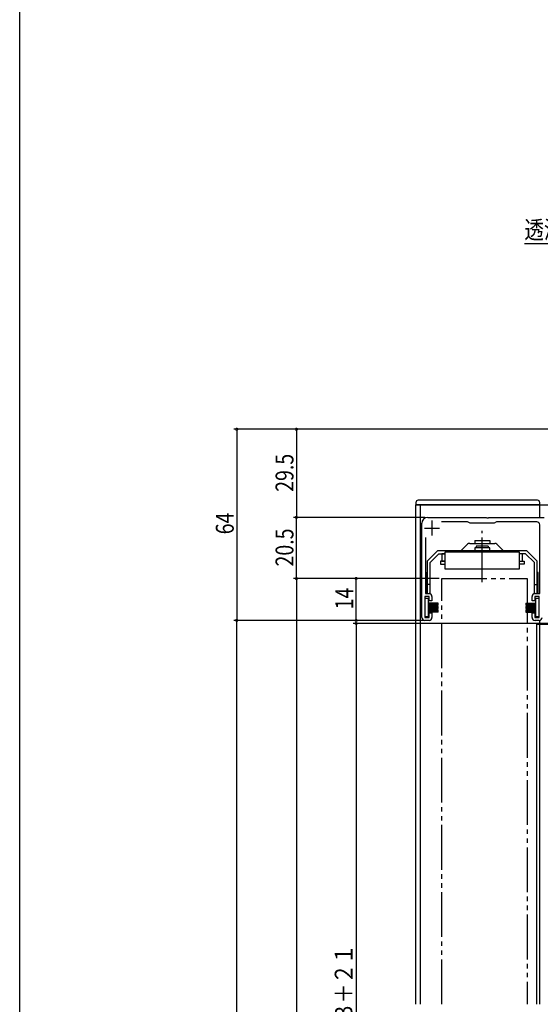
# Model space of a CAD drawing. Extents: x 0 to 990, y 0 to 1603.
# Drawn here: x 0 to 174, y 990 to 1320 of the extents above; entities that cross this region are included whole.
import ezdxf

# ---------------------------------------------------------------- set-up
doc = ezdxf.new("R2010")
doc.units = 0
doc.linetypes.add('YCENTER_1', pattern=[13, 10, -1, 1, -1])
doc.linetypes.add('YDIVIDE_1', pattern=[15, 10, -1, 1, -1, 1, -1])
for name, color, linetype in [('YKK_11', 7, 'CONTINUOUS'), ('YKK_12', 2, 'CONTINUOUS'), ('YKK_13', 4, 'CONTINUOUS'), ('YKK_D', 6, 'CONTINUOUS'), ('YKK_ZWAK', 7, 'CONTINUOUS')]:
    doc.layers.add(name, color=color, linetype=linetype)
doc.styles.get("Standard").update_dxf_attribs({"font": 'txt', "bigfont": 'BIGFONT'})

msp = doc.modelspace()

# ---------------------------------------------------------------- linework, layer by layer
at = {"layer": 'YKK_11', "color": 0, "linetype": 'ByBlock', "ltscale": 0.5}
for p, q in [((134.7, 1120.03), (134.7, 1151.53)), ((136.7, 1153.53), (156.24, 1153.53)), ((150.03, 1152.03), (141.32, 1152.03)), ((150.9, 1151.53), (150.03, 1152.03)), ((158.9, 1151.53), (150.9, 1151.53)), ((156.24, 1153.53), (156.42, 1153.41)), ((156.42, 1153.41), (156.97, 1153.41)), ((156.97, 1153.41), (157.16, 1153.53)), ((157.16, 1153.53), (175.7, 1153.53)), ((159.76, 1152.03), (158.9, 1151.53)), ((173.2, 1152.03), (159.76, 1152.03)), ((174.2, 1128.03), (174.2, 1151.03)), ((135.9, 1146.75), (135.9, 1128.03)), ((135.9, 1128.03), (137.1, 1128.03)), ((172.6, 1128.03), (174.2, 1128.03)), ((135.7, 1127.03), (135.7, 1120.03)), ((137.2, 1127.03), (135.7, 1127.03)), ((137.2, 1125.53), (137.2, 1127.03)), ((138.1, 1125.53), (137.2, 1125.53)), ((138.1, 1127.03), (138.1, 1125.53)), ((171.6, 1125.53), (171.6, 1127.03)), ((172.5, 1125.53), (171.6, 1125.53)), ((172.5, 1127.03), (172.5, 1125.53)), ((174, 1127.03), (172.5, 1127.03)), ((174, 1120.03), (174, 1127.03)), ((137.2, 1121.53), (138.1, 1121.53)), ((137.2, 1120.03), (137.2, 1121.53)), ((138.1, 1121.53), (138.1, 1120.03)), ((171.6, 1121.53), (172.5, 1121.53)), ((171.6, 1120.03), (171.6, 1121.53)), ((172.5, 1121.53), (172.5, 1120.03)), ((135.7, 1120.03), (137.2, 1120.03)), ((137.1, 1119.03), (135.7, 1119.03)), ((172.5, 1120.03), (174, 1120.03)), ((174, 1119.03), (172.6, 1119.03))]:
    msp.add_line(p, q, dxfattribs=at)
at = {"layer": 'YKK_11', "color": 2, "ltscale": 0.5}
for p, q in [((138.1, 1152.43), (138.1, 1147.43)), ((135.6, 1149.93), (140.6, 1149.93))]:
    msp.add_line(p, q, dxfattribs=at)
at = {"layer": 'YKK_11', "color": 0, "linetype": 'ByBlock', "ltscale": 0.5}
for centre, radius, start, end in [((136.7, 1151.53), 2, 90, 180), ((173.2, 1151.03), 1, 0, 90), ((137.1, 1127.03), 1, 0, 90), ((172.6, 1127.03), 1, 90, 180), ((135.7, 1120.03), 1, 180, 270), ((137.1, 1120.03), 1, 270, 360), ((172.6, 1120.03), 1, 180, 270), ((174, 1120.03), 1, 270, 360)]:
    msp.add_arc(centre, radius, start, end, dxfattribs=at)
at = {"layer": 'YKK_12', "linetype": 'Continuous', "ltscale": 1.5}
for p, q in [((132.7, 990.53), (132.7, 1157.73)), ((132.7, 1157.73), (181.2, 1157.73)), ((134.2, 990.53), (134.2, 1157.73)), ((174.2, 1153.53), (174.2, 1157.73)), ((173.2, 990.53), (173.2, 1117.73)), ((173.2, 1117.73), (177.2, 1117.73)), ((174.2, 1117.73), (174.2, 1119.03)), ((174.2, 990.53), (174.2, 1117.73))]:
    msp.add_line(p, q, dxfattribs=at)
at = {"layer": 'YKK_12', "linetype": 'YDIVIDE_1', "ltscale": 1.5}
for p, q in [((141.45, 990.53), (141.45, 1133.03)), ((141.45, 1133.03), (169.95, 1133.03)), ((169.95, 1133.03), (169.95, 990.53))]:
    msp.add_line(p, q, dxfattribs=at)
at = {"layer": 'YKK_13', "linetype": 'Continuous', "ltscale": 1.5}
for p, q in [((132.7, 1158.48), (132.7, 1157.73)), ((174.2, 1157.73), (132.7, 1157.73)), ((173.45, 1159.23), (133.45, 1159.23)), ((174.2, 1157.73), (174.2, 1158.48)), ((150.03, 1144.53), (148.11, 1142.62)), ((150.73, 1144.83), (154.93, 1144.83)), ((152.43, 1145.83), (157.43, 1145.83)), ((152.43, 1145.83), (152.43, 1144.83)), ((154.93, 1144.83), (159.13, 1144.83)), ((157.43, 1145.83), (157.43, 1144.83)), ((159.84, 1144.53), (161.76, 1142.62)), ((139.98, 1142.33), (136.48, 1138.83)), ((140.4, 1141.33), (137.48, 1138.41)), ((169.88, 1142.33), (139.98, 1142.33)), ((147.41, 1142.33), (139.98, 1142.33)), ((140.4, 1141.33), (142.43, 1141.33)), ((142.43, 1141.33), (141.43, 1141.33)), ((141.43, 1141.33), (141.43, 1138.83)), ((167.43, 1141.83), (142.43, 1141.83)), ((142.43, 1141.83), (142.43, 1136.33)), ((157.43, 1143.33), (152.43, 1143.33)), ((152.43, 1143.33), (152.43, 1142.33)), ((156.93, 1143.83), (152.93, 1143.83)), ((152.93, 1143.83), (152.93, 1143.33)), ((156.93, 1143.83), (156.93, 1143.33)), ((157.43, 1142.33), (157.43, 1143.33)), ((167.43, 1136.33), (167.43, 1141.83)), ((169.47, 1141.33), (167.43, 1141.33)), ((168.43, 1141.33), (167.43, 1141.33)), ((168.43, 1138.83), (168.43, 1141.33)), ((169.47, 1141.33), (172.38, 1138.41)), ((173.38, 1138.83), (169.88, 1142.33)), ((136.48, 1138.83), (136.48, 1128.03)), ((137.48, 1128.03), (137.48, 1138.41)), ((142.43, 1138.83), (140.93, 1138.83)), ((140.93, 1138.83), (140.93, 1137.83)), ((140.93, 1137.83), (142.43, 1137.83)), ((141.43, 1138.83), (142.43, 1138.83)), ((167.43, 1138.83), (168.93, 1138.83)), ((167.43, 1138.83), (168.43, 1138.83)), ((168.93, 1137.83), (167.43, 1137.83)), ((168.93, 1138.83), (168.93, 1137.83)), ((172.38, 1128.03), (172.38, 1138.41)), ((173.38, 1128.03), (173.38, 1138.83)), ((136.18, 1128.03), (136.18, 1135.03)), ((136.18, 1135.03), (136.48, 1135.03)), ((142.43, 1136.33), (167.43, 1136.33)), ((173.68, 1135.03), (173.38, 1135.03)), ((173.68, 1128.03), (173.68, 1135.03)), ((137.48, 1131.03), (136.48, 1131.03)), ((172.38, 1131.03), (173.38, 1131.03)), ((136.18, 1128.03), (137.48, 1128.03)), ((172.38, 1128.03), (173.68, 1128.03)), ((135.7, 1126.33), (135.7, 1120.33)), ((136.9, 1126.33), (135.7, 1126.33)), ((136.9, 1120.33), (136.9, 1126.33)), ((140.2, 1124.83), (136.9, 1124.83)), ((140.2, 1124.73), (136.9, 1124.73)), ((140.2, 1124.63), (136.9, 1124.63)), ((140.2, 1124.53), (136.9, 1124.53)), ((140.2, 1124.43), (136.9, 1124.43)), ((140.2, 1124.33), (136.9, 1124.33)), ((140.2, 1124.23), (136.9, 1124.23)), ((140.2, 1124.13), (140.2, 1124.83)), ((169.5, 1124.83), (172.8, 1124.83)), ((169.5, 1124.83), (169.5, 1124.13)), ((169.5, 1124.73), (172.8, 1124.73)), ((169.5, 1124.63), (172.8, 1124.63)), ((169.5, 1124.53), (172.8, 1124.53)), ((169.5, 1124.43), (172.8, 1124.43)), ((169.5, 1124.33), (172.8, 1124.33)), ((169.5, 1124.23), (172.8, 1124.23)), ((172.8, 1126.33), (172.8, 1120.33)), ((174, 1126.33), (172.8, 1126.33)), ((174, 1120.33), (174, 1126.33)), ((140.2, 1124.13), (136.9, 1124.13)), ((140.2, 1123.68), (136.9, 1123.68)), ((140.2, 1123.58), (136.9, 1123.58)), ((140.2, 1123.48), (136.9, 1123.48)), ((140.2, 1123.38), (136.9, 1123.38)), ((140.2, 1123.28), (136.9, 1123.28)), ((140.2, 1123.18), (136.9, 1123.18)), ((140.2, 1123.08), (136.9, 1123.08)), ((140.2, 1122.98), (136.9, 1122.98)), ((140.2, 1122.53), (136.9, 1122.53)), ((140.2, 1122.43), (136.9, 1122.43)), ((140.2, 1122.33), (136.9, 1122.33)), ((140.2, 1122.23), (136.9, 1122.23)), ((140.2, 1122.13), (136.9, 1122.13)), ((140.2, 1122.03), (136.9, 1122.03)), ((140.2, 1121.93), (136.9, 1121.93)), ((140.2, 1121.83), (136.9, 1121.83)), ((140.2, 1122.98), (140.2, 1123.68)), ((140.2, 1121.83), (140.2, 1122.53)), ((169.5, 1124.13), (172.8, 1124.13)), ((169.5, 1123.68), (169.5, 1122.98)), ((169.5, 1123.68), (172.8, 1123.68)), ((169.5, 1123.58), (172.8, 1123.58)), ((169.5, 1123.48), (172.8, 1123.48)), ((169.5, 1123.38), (172.8, 1123.38)), ((169.5, 1123.28), (172.8, 1123.28)), ((169.5, 1123.18), (172.8, 1123.18)), ((169.5, 1123.08), (172.8, 1123.08)), ((169.5, 1122.98), (172.8, 1122.98)), ((169.5, 1122.53), (169.5, 1121.83)), ((169.5, 1122.53), (172.8, 1122.53)), ((169.5, 1122.43), (172.8, 1122.43)), ((169.5, 1122.33), (172.8, 1122.33)), ((169.5, 1122.23), (172.8, 1122.23)), ((169.5, 1122.13), (172.8, 1122.13)), ((169.5, 1122.03), (172.8, 1122.03)), ((169.5, 1121.93), (172.8, 1121.93)), ((169.5, 1121.83), (172.8, 1121.83)), ((135.7, 1120.33), (136.9, 1120.33)), ((172.8, 1120.33), (174, 1120.33))]:
    msp.add_line(p, q, dxfattribs=at)
at = {"layer": 'YKK_13', "linetype": 'YCENTER_1', "ltscale": 1.5}
msp.add_line((154.93, 1131.79), (154.93, 1149.07), dxfattribs=at)
at = {"layer": 'YKK_13', "linetype": 'Continuous', "ltscale": 1.5}
for centre, radius, start, end in [((133.45, 1158.48), 0.75, 90, 179.9988), ((173.45, 1158.48), 0.75, 0, 90), ((150.73, 1143.83), 1, 90, 135), ((159.13, 1143.83), 1, 45, 90), ((147.41, 1143.33), 1, 270, 315), ((162.46, 1143.33), 1, 225, 270)]:
    msp.add_arc(centre, radius, start, end, dxfattribs=at)
at = {"layer": 'YKK_D', "ltscale": 1.5}
msp.add_line((239.24, 1245.08), (169.04, 1245.08), dxfattribs=at)
at = {"layer": 'YKK_D'}
for p, q in [((272.5, 1183.03), (71.7, 1183.03)), ((72.7, 1183.03), (72.7, 1119.03)), ((272.5, 1183.03), (91.7, 1183.03)), ((92.7, 1183.03), (92.7, 1153.53)), ((135.7, 1153.53), (91.7, 1153.53)), ((135.7, 1153.53), (91.7, 1153.53)), ((92.7, 1133.03), (92.7, 1153.53)), ((140.45, 1133.03), (91.7, 1133.03)), ((140.45, 1133.03), (91.7, 1133.03)), ((92.7, 1133.03), (92.7, 775.03)), ((140.45, 1133.03), (111.7, 1133.03)), ((112.7, 1119.03), (112.7, 1133.03)), ((134.7, 1119.03), (71.7, 1119.03)), ((134.7, 1119.03), (71.7, 1119.03)), ((72.7, 775.03), (72.7, 1119.03)), ((135.4, 1119.03), (111.7, 1119.03)), ((177.95, 1118.03), (111.7, 1118.03)), ((112.7, 1118.03), (112.7, 827.03))]:
    msp.add_line(p, q, dxfattribs=at)
at = {"layer": 'YKK_D', "linetype": 'ByBlock', "const_width": 0.85}
for points in [[(72.7, 1182.92, 1), (72.7, 1183.13, 1)], [(92.7, 1182.92, 1), (92.7, 1183.13, 1)], [(92.7, 1153.42, 1), (92.7, 1153.63, 1)], [(92.7, 1153.63, 1), (92.7, 1153.42, 1)], [(92.7, 1132.92, 1), (92.7, 1133.13, 1)], [(92.7, 1133.13, 1), (92.7, 1132.92, 1)], [(112.7, 1132.92, 1), (112.7, 1133.13, 1)], [(72.7, 1118.92, 1), (72.7, 1119.13, 1)], [(72.7, 1119.13, 1), (72.7, 1118.92, 1)], [(112.7, 1119.13, 1), (112.7, 1118.92, 1)], [(112.7, 1117.92, 1), (112.7, 1118.13, 1)]]:
    msp.add_lwpolyline(points, format="xyb", close=True, dxfattribs=at)
at = {"layer": 'YKK_ZWAK'}
msp.add_line((0, 0), (0, 1560), dxfattribs=at)

# ---------------------------------------------------------------- texts
at = {"layer": 'YKK_D', "width": 0.8}
msp.add_text('透湿防水シート（別途）', height=6, dxfattribs=at).set_placement((169.04, 1246.81))
for s, p in [('29.5', (91.7, 1162.08)), ('64', (71.7, 1147.85)), ('20.5', (91.7, 1137.08)), ('14', (111.7, 1122.71)), ('網戸出来高＝ＨＢ＋２１', (111.53, 938.48))]:
    msp.add_text(s, height=6, rotation=90, dxfattribs=at).set_placement(p)

doc.saveas('drawing.dxf')
